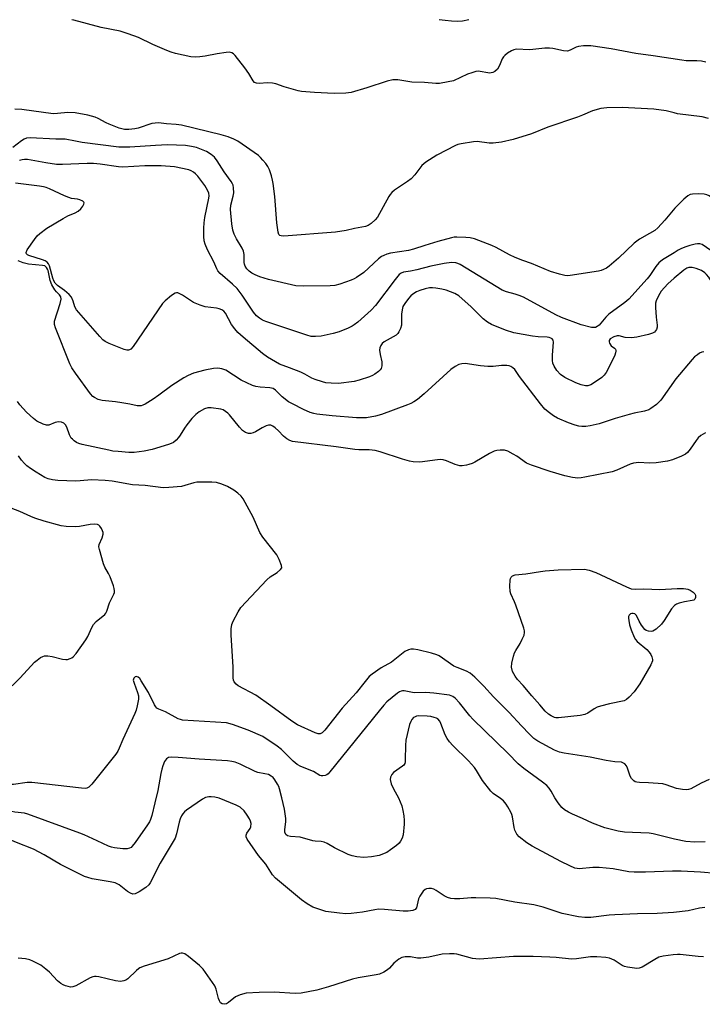
# Model space of a CAD drawing. Units: inches. Extents: x 1327760 to 1333760, y 501447 to 505448.
# Drawn here: x 1329142 to 1329364, y 505128 to 505447 of the extents above; entities that cross this region are included whole.
import ezdxf

# ---------------------------------------------------------------- set-up
doc = ezdxf.new("R2010")
doc.units = ezdxf.units.IN
doc.header["$MEASUREMENT"] = 0
doc.layers.add('Undefined', color=1, linetype='Continuous')

msp = doc.modelspace()

# ---------------------------------------------------------------- linework, layer by layer
at = {"layer": 'Undefined'}
for p, q in [((1329308.425, 505227.9815, 222), (1329305.5615, 505231.2835, 222)), ((1329310.915, 505225.025, 222), (1329308.425, 505227.9815, 222))]:
    msp.add_line(p, q, dxfattribs=at)
for points, elevation in [([(1329287.885, 505447.468), (1329285.901, 505447.016), (1329284.2605, 505446.896), (1329282.3265, 505446.9745), (1329280.285, 505447.185), (1329278.2785, 505447.469)], 236), ([(1329365.6605, 505415.3725), (1329363.6795, 505415.8925), (1329355.656, 505416.961), (1329354.5315, 505417.189), (1329351.997, 505417.8895), (1329347.996, 505418.4015), (1329337.731, 505419.0125), (1329332.7415, 505418.8915), (1329330.718, 505418.6965), (1329328.0105, 505417.884), (1329324.855, 505416.4595), (1329323.2415, 505415.8255), (1329313.604, 505412.635), (1329308.21, 505410.4735), (1329302.3085, 505408.5975), (1329298.5755, 505407.757), (1329295.8455, 505407.418), (1329294.541, 505407.4325), (1329290.6215, 505407.902), (1329289.4895, 505407.882), (1329285.487, 505407.2135), (1329284.3725, 505406.925), (1329283.559, 505406.5925), (1329277.525, 505403.4585), (1329273.961, 505401.2295), (1329272.711, 505400.1095), (1329270.4285, 505397.1445), (1329269.2315, 505395.823), (1329268.059, 505394.924), (1329263.8435, 505392.1185), (1329262.9235, 505391.3925), (1329262.3715, 505390.7495), (1329261.916, 505390.0315), (1329258.2505, 505383.3335), (1329257.537, 505382.467), (1329256.186, 505381.3205), (1329255.213, 505380.675), (1329254.427, 505380.368), (1329250.866, 505379.723), (1329248.1545, 505379.046)], 232), ([(1329227.897, 505377.2265), (1329227.0425, 505377.2625), (1329226.583, 505377.417), (1329226.266, 505377.753), (1329226.0265, 505378.4585), (1329225.6635, 505381.566), (1329225.0025, 505390.07), (1329224.4605, 505394.319), (1329224.2565, 505395.4375), (1329223.8615, 505396.83), (1329223.2085, 505398.7505), (1329222.742, 505399.797), (1329222.073, 505400.7715), (1329221.12, 505401.92), (1329220.308, 505402.7915), (1329219.632, 505403.3705), (1329212.9285, 505407.9975), (1329211.6495, 505408.652), (1329209.767, 505409.4275), (1329207.591, 505410.0845), (1329194.6315, 505413.2525), (1329192.9645, 505413.4735), (1329189.8595, 505413.6245), (1329187.1955, 505413.945), (1329186.1315, 505413.942), (1329185.0885, 505413.7815), (1329180.6485, 505412.293), (1329179.532, 505412.009), (1329177.5945, 505411.801), (1329176.1985, 505411.8495), (1329174.4815, 505412.2895), (1329171.212, 505413.5135), (1329170.184, 505413.9995), (1329167.662, 505415.419), (1329166.6355, 505415.8525), (1329164.2455, 505416.485), (1329160.1495, 505417.194), (1329157.762, 505417.3065), (1329154.477, 505416.977), (1329153.068, 505416.968), (1329142.8075, 505418.307), (1329140.615, 505418.4785)], 232), ([(1329218.5305, 505364.6585), (1329217.538, 505365.2115), (1329216.6265, 505365.867), (1329215.895, 505366.618), (1329215.3595, 505367.4495), (1329215.104, 505368.124), (1329215.0215, 505368.6265), (1329215.037, 505371.2485), (1329214.825, 505372.3595), (1329214.3565, 505373.361), (1329212.4855, 505376.362), (1329211.7725, 505377.8805), (1329211.2965, 505379.184), (1329210.9855, 505381.196), (1329210.573, 505385.8555), (1329210.719, 505387.2335), (1329211.4595, 505390.163), (1329211.642, 505391.243), (1329211.5915, 505392.923), (1329211.426, 505393.7375), (1329211.235, 505394.2375), (1329210.8215, 505394.9575), (1329208.559, 505398.089), (1329206.2595, 505401.6975), (1329205.366, 505402.804), (1329204.2595, 505403.73), (1329202.7915, 505404.6375), (1329201.1885, 505405.373), (1329199.5745, 505405.956), (1329197.933, 505406.3665), (1329195.9765, 505406.6725), (1329190.083, 505406.8055), (1329186.184, 505406.691), (1329177.9295, 505406.0525), (1329174.3355, 505406.073), (1329162.439, 505407.6335), (1329160.2215, 505407.994), (1329156.9015, 505408.6835), (1329153.851, 505408.7405), (1329145.523, 505409.115), (1329144.376, 505409.0185), (1329143.596, 505408.7405), (1329142.711, 505408.15), (1329139.8965, 505405.965)], 230), ([(1329219.9765, 505350.535), (1329219.0315, 505351.322), (1329218.029, 505352.5005), (1329214.3995, 505358.0125), (1329212.6955, 505360.259), (1329211.269, 505361.6585), (1329207.25, 505365.1295), (1329206.4665, 505365.9825), (1329206.094, 505366.646), (1329205.1145, 505368.92), (1329203.1285, 505372.808), (1329202.35, 505374.633), (1329202.0565, 505375.7215), (1329201.9045, 505377.139), (1329201.929, 505379.7655), (1329201.995, 505381.515), (1329202.2055, 505383.2685), (1329203.577, 505389.5275), (1329203.6355, 505390.3285), (1329203.534, 505391.1205), (1329203.1245, 505392.1635), (1329202.2835, 505393.6625), (1329199.9275, 505396.629), (1329199.166, 505397.4685), (1329198.5425, 505398.005), (1329197.8605, 505398.4025), (1329197.03, 505398.6985), (1329192.35, 505399.7165), (1329188.1155, 505400.0555), (1329182.73, 505400.047), (1329175.604, 505399.5855), (1329174.2575, 505399.6785), (1329168.3015, 505400.6015), (1329166.0995, 505400.8115), (1329164.0635, 505400.8045), (1329156.026, 505400.4505), (1329154.1275, 505400.4905), (1329150.6555, 505400.976), (1329144.648, 505402.0575), (1329143.6825, 505402.1105), (1329142.9515, 505402.002), (1329142.103, 505401.7565)], 228), ([(1329159.47, 505356.151), (1329158.982, 505357.387), (1329158.266, 505358.243), (1329156.7245, 505359.5455), (1329154.4265, 505361.177), (1329153.6805, 505361.983), (1329153.2745, 505362.7185), (1329152.9715, 505363.536), (1329151.8285, 505367.5415), (1329151.5085, 505368.2195), (1329151.0725, 505368.7885), (1329150.378, 505369.2295), (1329149.571, 505369.551), (1329145.1005, 505370.925), (1329144.672, 505371.149), (1329144.352, 505371.425), (1329144.218, 505371.7445), (1329144.226, 505371.929), (1329144.604, 505372.7315), (1329146.941, 505376.1415), (1329147.868, 505377.2885), (1329148.6885, 505378.047), (1329150.931, 505379.7515), (1329156.221, 505382.9185), (1329157.767, 505383.763), (1329160.2055, 505384.7725), (1329161.176, 505385.302), (1329161.983, 505386.0805), (1329162.6545, 505386.964), (1329162.9955, 505387.6155), (1329163.0365, 505388.0115), (1329162.9615, 505388.196), (1329162.653, 505388.5245), (1329161.711, 505389.0415), (1329160.91, 505389.2445), (1329158.9875, 505389.471), (1329158.067, 505389.7085), (1329156.69, 505390.2805), (1329151.8235, 505392.575), (1329150.7255, 505393.009), (1329149.8945, 505393.2425), (1329148.559, 505393.4695), (1329140.8215, 505394.417)], 226), ([(1329380.111, 505374.197), (1329377.6305, 505375.9925), (1329376.991, 505376.5695), (1329376.6715, 505376.966), (1329376.2745, 505377.9255), (1329375.844, 505380.1475), (1329375.512, 505381.2015), (1329374.969, 505382.119), (1329374.0105, 505383.209), (1329369.491, 505387.746), (1329368.637, 505388.4885), (1329365.8995, 505390.2795), (1329365.115, 505390.6605), (1329364.2935, 505390.8575), (1329362.567, 505390.91), (1329360.542, 505390.8315), (1329359.7205, 505390.689), (1329358.9865, 505390.3305), (1329357.69, 505389.199), (1329354.7945, 505386.299), (1329351.538, 505382.447), (1329349.2765, 505379.949), (1329348.2515, 505379.0875), (1329346.5305, 505378.0225)], 230), ([(1329248.1545, 505379.046), (1329244.6475, 505378.5255), (1329227.897, 505377.2265)], 232), ([(1329346.5305, 505378.0225), (1329343.3505, 505376.176), (1329341.5885, 505374.9005), (1329336.5135, 505370.0195), (1329333.4815, 505367.42), (1329332.587, 505366.8305), (1329331.647, 505366.3365), (1329330.8395, 505366.0685), (1329329.9675, 505365.8885), (1329320.809, 505364.446), (1329319.9265, 505364.357), (1329319.052, 505364.3895), (1329317.326, 505364.8175), (1329314.475, 505365.7435), (1329308.29, 505368.329), (1329305.4515, 505369.322), (1329302.954, 505370.322)], 230), ([(1329302.954, 505370.322), (1329301.102, 505371.1705), (1329296.758, 505373.5655), (1329295.4365, 505374.172), (1329289.7185, 505376.3395), (1329288.402, 505376.6495), (1329286.969, 505376.7995), (1329284.0365, 505376.8985), (1329283.1645, 505376.8515), (1329282.3275, 505376.7045), (1329277.893, 505375.492), (1329273.6135, 505374.1875), (1329270.0145, 505372.943), (1329268.34, 505372.497)], 230), ([(1329378.7845, 505361.4475), (1329372.198, 505368.2675), (1329370.9195, 505369.491), (1329365.0915, 505373.5595), (1329363.603, 505374.4525), (1329362.8625, 505374.7055), (1329362.18, 505374.7495), (1329361.3555, 505374.6235), (1329359.698, 505374.1825), (1329358.3305, 505373.7475), (1329356.952, 505373.1785), (1329355.887, 505372.6455), (1329354.5285, 505371.8315)], 228), ([(1329268.34, 505372.497), (1329262.466, 505371.6705), (1329261.367, 505371.382), (1329260.315, 505370.9815), (1329259.576, 505370.5665), (1329258.6625, 505369.828), (1329253.903, 505365.4415), (1329251.5175, 505363.786), (1329250.7575, 505363.364), (1329249.686, 505362.9165), (1329246.1015, 505361.67), (1329244.427, 505361.2055), (1329242.97, 505361.0845), (1329234.418, 505360.9615), (1329231.777, 505361.0465), (1329222.86, 505363.086), (1329220.139, 505363.9985), (1329218.5305, 505364.6585)], 230), ([(1329354.5285, 505371.8315), (1329350.8155, 505369.501), (1329349.6055, 505368.546), (1329348.5895, 505367.3065), (1329346.6815, 505364.461), (1329345.808, 505363.3165), (1329339.8845, 505356.8045), (1329338.562, 505355.6735), (1329333.4125, 505351.891), (1329332.3855, 505350.8805), (1329330.203, 505348.2875), (1329329.599, 505347.8315), (1329328.989, 505347.5915)], 228), ([(1329155.2755, 505355.3475), (1329155.5755, 505356.7045), (1329155.4715, 505357.4605), (1329155.0535, 505358.1115), (1329154.07, 505359.108), (1329153.553, 505359.7535), (1329152.56, 505361.418), (1329152.102, 505362.803), (1329151.378, 505366.0055), (1329151.197, 505366.5425), (1329150.8895, 505367.0845), (1329150.269, 505367.5225), (1329149.513, 505367.734), (1329145.0305, 505368.159), (1329143.3085, 505368.53), (1329141.7165, 505369.2225)], 224), ([(1329302.966, 505358.3705), (1329300.1015, 505359.114), (1329298.754, 505359.657), (1329285.07, 505368.0215), (1329284.399, 505368.3445), (1329283.6845, 505368.5585), (1329282.2515, 505368.6065), (1329279.927, 505368.3125), (1329275.6195, 505367.425), (1329271.0555, 505366.223), (1329269.018, 505365.8755)], 228), ([(1329269.018, 505365.8755), (1329266.741, 505365.481), (1329265.993, 505365.1915), (1329265.337, 505364.74), (1329264.0155, 505363.1825), (1329257.585, 505354.6955), (1329256.1935, 505353.131), (1329251.861, 505349.2845), (1329250.739, 505348.38), (1329250.0175, 505347.9335), (1329248.746, 505347.3125), (1329245.871, 505346.1025), (1329243.9205, 505345.6095), (1329239.968, 505344.7905), (1329238.196, 505344.603), (1329236.799, 505344.681), (1329235.399, 505345.056), (1329222.055, 505349.4615), (1329220.9575, 505349.9195), (1329219.9765, 505350.535)], 228), ([(1329378.3, 505344.075), (1329375.527, 505346.121), (1329374.41, 505347.0455), (1329373.4485, 505348.1265), (1329371.711, 505350.4735), (1329371.267, 505351.2185), (1329370.786, 505352.263), (1329367.2765, 505361.5075), (1329366.725, 505362.497), (1329365.7795, 505363.884), (1329365.0855, 505364.7535), (1329364.4875, 505365.3095), (1329363.4055, 505366.013), (1329361.721, 505366.697), (1329360.3815, 505367.0515), (1329359.347, 505367.0255), (1329358.626, 505366.7725), (1329357.721, 505366.211), (1329354.537, 505363.5425)], 226), ([(1329354.537, 505363.5425), (1329352.5065, 505361.682), (1329350.349, 505359.382), (1329349.4305, 505357.878), (1329348.7045, 505356.263), (1329348.5025, 505355.431), (1329348.473, 505354.0195), (1329348.689, 505350.863), (1329349.0255, 505348.3135), (1329349.021, 505347.6115)], 226), ([(1329265.2405, 505346.1315), (1329264.898, 505345.615), (1329264.3235, 505345.0695), (1329260.475, 505342.861), (1329259.8365, 505342.3685), (1329259.3295, 505341.7405), (1329259.005, 505340.9955), (1329258.922, 505340.199), (1329259.1215, 505338.8215), (1329259.67, 505336.3965), (1329259.739, 505335.601), (1329259.678, 505335.061), (1329259.4275, 505334.2945), (1329259.142, 505333.8415), (1329258.5615, 505333.249), (1329257.4355, 505332.3795), (1329256.707, 505331.935), (1329255.6485, 505331.491), (1329252.352, 505330.418), (1329250.6755, 505329.9795), (1329245.66, 505329.4185), (1329243.2995, 505329.477), (1329241.54, 505329.6275), (1329240.4385, 505329.8775), (1329238.0455, 505330.693), (1329237.0025, 505331.1475), (1329234.6565, 505332.443), (1329233.38, 505333.036), (1329229.744, 505334.5025), (1329226.4805, 505335.637), (1329222.597, 505337.869), (1329220.987, 505339.1325), (1329214.6945, 505344.402), (1329212.9575, 505345.9745), (1329211.9855, 505347.093), (1329210.91, 505348.509), (1329208.91, 505352.1855), (1329208.3715, 505352.8175), (1329207.7305, 505353.3165), (1329206.939, 505353.6315), (1329206.082, 505353.824), (1329202.3755, 505354.2215), (1329200.6945, 505354.7595), (1329198.537, 505355.717), (1329194.9705, 505358.101), (1329193.538, 505358.795), (1329193.0725, 505358.8505), (1329192.5865, 505358.7145), (1329191.386, 505357.9105)], 226), ([(1329269.7865, 505358.368), (1329269.142, 505357.8345), (1329268.364, 505356.9825), (1329267.113, 505355.39), (1329266.5475, 505354.4155), (1329266.274, 505353.3185), (1329266.118, 505351.8755), (1329266.0785, 505348.2985), (1329265.783, 505347.269), (1329265.2405, 505346.1315)], 226), ([(1329349.021, 505347.6115), (1329348.8255, 505346.8845), (1329348.5535, 505346.444), (1329348.19, 505346.075), (1329347.529, 505345.7025), (1329346.2125, 505345.286), (1329342.465, 505344.4545), (1329340.73, 505344.203), (1329338.7015, 505344.301), (1329336.735, 505344.7945), (1329336.0435, 505344.853), (1329334.9955, 505344.5395), (1329333.833, 505343.827), (1329333.4285, 505343.2855), (1329333.425, 505342.87), (1329333.5735, 505342.425), (1329334.131, 505341.5795), (1329335.1675, 505340.824), (1329335.4935, 505340.489), (1329335.6595, 505340.077), (1329335.671, 505339.838), (1329335.577, 505339.331), (1329335.28, 505338.535), (1329332.9705, 505333.6725), (1329332.515, 505332.9385), (1329331.8245, 505332.0875), (1329331.0485, 505331.3135), (1329330.3725, 505330.7905), (1329327.4695, 505328.964), (1329326.499, 505328.6455), (1329325.7475, 505328.6315), (1329324.338, 505328.9655), (1329322.668, 505329.563), (1329319.0645, 505331.3755), (1329317.6325, 505332.2915), (1329316.525, 505333.5765), (1329315.583, 505335), (1329315.182, 505336.0215), (1329315.0965, 505336.8515), (1329315.1185, 505338.5695), (1329315.44, 505342.7955), (1329315.2815, 505343.489), (1329314.965, 505343.849), (1329314.525, 505344.122), (1329314.013, 505344.3175), (1329313.342, 505344.441), (1329310.381, 505344.556), (1329308.602, 505344.7455), (1329302.55, 505345.775), (1329299.8055, 505346.679), (1329295.2345, 505348.581), (1329293.9805, 505349.305), (1329292.613, 505350.3885), (1329288.6845, 505354.3135), (1329284.6525, 505357.8155), (1329283.435, 505358.5435), (1329280.5735, 505359.689), (1329279.202, 505360.0125), (1329277.2415, 505360.327), (1329276.1195, 505360.443), (1329275.182, 505360.413), (1329273.7275, 505360.114), (1329272.0145, 505359.593), (1329270.983, 505359.1115), (1329269.7865, 505358.368)], 226), ([(1329327.733, 505347.59), (1329324.33, 505348.3795), (1329318.04, 505350.767), (1329316.202, 505351.6655), (1329305.6365, 505357.366), (1329304.3145, 505357.9715), (1329302.966, 505358.3705)], 228), ([(1329166.4315, 505324.805), (1329165.926, 505325.1945), (1329165.1605, 505326.0645), (1329160.2495, 505332.715), (1329159.0975, 505334.417), (1329158.4675, 505335.762), (1329153.7685, 505347.3995), (1329153.4555, 505348.513), (1329153.432, 505349.074), (1329153.512, 505349.637), (1329155.2755, 505355.3475)], 224), ([(1329191.386, 505357.9105), (1329189.3215, 505356.1895), (1329188.522, 505355.344), (1329179.017, 505341.397), (1329178.265, 505340.549), (1329177.8525, 505340.2955), (1329177.428, 505340.1905), (1329176.9075, 505340.224), (1329176.0985, 505340.4505), (1329171.171, 505342.403), (1329169.866, 505343.0245), (1329169.182, 505343.5425), (1329168.1755, 505344.6), (1329160.6405, 505353.2715), (1329160.058, 505354.247), (1329159.47, 505356.151)], 226), ([(1329328.989, 505347.5915), (1329328.4075, 505347.53), (1329327.733, 505347.59)], 228), ([(1329364.2135, 505339.6055), (1329363.5635, 505339.544), (1329362.818, 505339.207), (1329362.1085, 505338.7245), (1329361.1995, 505337.9945), (1329360.373, 505337.177), (1329355.1095, 505330.849), (1329350.1995, 505323.9795), (1329348.8005, 505322.592), (1329347.0275, 505321.2345), (1329346.2905, 505320.856), (1329344.9755, 505320.3965), (1329341.583, 505319.746), (1329340, 505319.3545), (1329335.4335, 505317.972), (1329330.2355, 505316.2495), (1329327.335, 505315.617), (1329325.9225, 505315.4355), (1329324.584, 505315.419), (1329323.5745, 505315.537), (1329322.4465, 505315.846), (1329320.2215, 505316.631), (1329316.6525, 505318.1285), (1329315.45, 505318.87), (1329314.0835, 505319.8625), (1329312.6275, 505321.083), (1329311.1655, 505322.7245), (1329304.395, 505331.6285), (1329302.808, 505333.971), (1329302.2175, 505334.497), (1329301.5165, 505334.8815), (1329301.0115, 505335.0565), (1329300.2205, 505335.1735), (1329298.5805, 505335.171), (1329295.814, 505334.896), (1329294.1305, 505334.8615), (1329291.676, 505335.0675), (1329286.772, 505335.8435), (1329285.69, 505335.799), (1329284.6875, 505335.53), (1329283.4945, 505334.9015), (1329282.1295, 505333.91), (1329273.4545, 505326.0255), (1329271.2895, 505324.224), (1329270.1255, 505323.422), (1329269.1, 505322.894), (1329268.009, 505322.4465), (1329259.5565, 505319.302), (1329257.634, 505318.763), (1329254.7285, 505318.246), (1329253.261, 505318.1955), (1329251.497, 505318.246), (1329243.6235, 505318.916), (1329238.617, 505319.4295), (1329237.57, 505319.6365), (1329236.453, 505319.97), (1329234.3065, 505320.8855), (1329230.648, 505322.728), (1329229.38, 505323.446), (1329227.36, 505325.0365), (1329225.2115, 505327.2175), (1329224.4345, 505327.765), (1329223.3615, 505327.988), (1329220.154, 505328.186), (1329218.784, 505328.45), (1329217.706, 505328.767), (1329215.8405, 505329.582), (1329214.0215, 505330.5005), (1329209.1025, 505333.684), (1329207.8055, 505334.1365), (1329206.463, 505334.3575), (1329205.0835, 505334.268), (1329202.2815, 505333.664), (1329198.616, 505332.725), (1329196.8635, 505332.0105), (1329195.3975, 505331.184), (1329191.532, 505328.691), (1329187.35, 505325.5465), (1329185.5125, 505324.3), (1329182.889, 505322.6665), (1329182.14, 505322.323), (1329181.6145, 505322.1755), (1329180.807, 505322.0725), (1329180.269, 505322.0915), (1329177.938, 505322.683), (1329175.3065, 505323.14), (1329173.2555, 505323.412), (1329168.918, 505323.8245), (1329167.584, 505324.2305), (1329166.4315, 505324.805)], 224), ([(1329364.7025, 505313.3255), (1329363.244, 505312.46), (1329362.365, 505311.7725), (1329361.661, 505310.9045), (1329359.7705, 505308.064), (1329358.8605, 505307.0125), (1329358.244, 505306.4705), (1329356.992, 505305.794), (1329354.0345, 505304.6075), (1329352.376, 505304.184), (1329348.7135, 505303.6235), (1329346.4835, 505303.5325), (1329343.062, 505303.6765), (1329341.3615, 505303.499), (1329340.328, 505303.173), (1329335.9975, 505301.242), (1329334.393, 505300.6595), (1329325.6045, 505298.915), (1329324.4275, 505298.734), (1329323.293, 505298.6915), (1329321.603, 505298.8305), (1329319.0285, 505299.386), (1329314.3435, 505300.765), (1329308.2315, 505302.8195), (1329306.655, 505303.56), (1329303.522, 505305.7315), (1329302.308, 505306.4775), (1329300.5765, 505307.371), (1329299.5535, 505307.7185), (1329298.1365, 505307.7315), (1329296.9885, 505307.571), (1329296.15, 505307.3605), (1329294.6155, 505306.634), (1329289.9265, 505303.8835), (1329288.96, 505303.4105), (1329287.9695, 505303.0555), (1329287.168, 505302.873), (1329285.8105, 505302.6945), (1329284.9995, 505302.6905), (1329284.231, 505302.824), (1329283.4775, 505303.057), (1329280.6555, 505304.307), (1329279.649, 505304.5765), (1329278.667, 505304.649), (1329277.803, 505304.6), (1329272.0315, 505303.885), (1329269.8415, 505303.9385), (1329268.7075, 505304.146), (1329266.428, 505304.7605), (1329259.151, 505307.225), (1329257.4745, 505307.6505), (1329255.597, 505307.8415), (1329252.2765, 505307.8245), (1329250.905, 505307.9215), (1329244.8765, 505308.811), (1329230.742, 505310.557), (1329229.797, 505310.8865), (1329228.89, 505311.4645), (1329227.8315, 505312.33), (1329226.137, 505314.0305), (1329225.0485, 505315.0085), (1329224.3595, 505315.5085), (1329223.627, 505315.813), (1329222.869, 505315.8335), (1329222.1135, 505315.605), (1329220.8785, 505314.981), (1329218.704, 505313.6645), (1329217.9645, 505313.328), (1329217.22, 505313.1495), (1329216.456, 505313.16), (1329215.434, 505313.5115), (1329214.5225, 505314.1515), (1329213.535, 505315.2145), (1329210.302, 505319.166), (1329209.672, 505319.79), (1329208.984, 505320.328), (1329208.246, 505320.778), (1329207.4535, 505321.065), (1329204.3365, 505321.5085), (1329203.219, 505321.518), (1329202.155, 505321.1955), (1329200.396, 505320.173), (1329199.308, 505319.3165), (1329197.9845, 505317.975), (1329196.4155, 505315.9895), (1329195.5985, 505314.848), (1329194.213, 505312.5505), (1329193.6985, 505311.8365), (1329192.917, 505310.9925), (1329192.0515, 505310.254), (1329191.3025, 505309.8455), (1329190.4835, 505309.5455), (1329185.1175, 505307.9645), (1329182.537, 505307.454), (1329179.3615, 505307.0245), (1329177.6315, 505306.995), (1329174.15, 505307.245), (1329172.416, 505307.4245), (1329171.0415, 505307.6775), (1329162.461, 505309.611), (1329161.364, 505309.921), (1329160.601, 505310.274), (1329159.894, 505310.7275), (1329159.251, 505311.252), (1329158.8895, 505311.6565), (1329158.3695, 505312.688), (1329157.4605, 505315.224), (1329157.041, 505315.929), (1329156.4975, 505316.469), (1329155.782, 505316.7955), (1329154.72, 505316.9255), (1329153.7145, 505316.692), (1329151.627, 505315.8025), (1329150.851, 505315.8045), (1329149.813, 505316.148), (1329147.763, 505317.155), (1329146.6275, 505317.979), (1329144.3265, 505320.0395), (1329142.259, 505322.407), (1329141.5025, 505323.5235)], 222), ([(1329223.645, 505224.759), (1329218.831, 505228.1865), (1329213.013, 505231.213), (1329212.3625, 505231.725), (1329211.763, 505232.533), (1329211.583, 505233.023), (1329211.472, 505233.8625), (1329211.3945, 505237.3905), (1329210.843, 505247.6415), (1329210.8375, 505249.6775), (1329211.054, 505251.121), (1329211.4155, 505252.201), (1329213.041, 505255.1955), (1329213.9795, 505256.613), (1329222.3775, 505265.6425), (1329223.4825, 505266.613), (1329225.6855, 505268.066), (1329226.798, 505268.9665), (1329227.195, 505269.585), (1329227.1605, 505270.3155), (1329226.4125, 505272.192), (1329225.5705, 505273.759), (1329221.1055, 505279.528), (1329220.104, 505280.9885), (1329217.8925, 505286.008), (1329214.656, 505291.932), (1329213.989, 505292.7955), (1329213.003, 505293.7425), (1329211.622, 505294.7605), (1329209.6455, 505295.953), (1329207.7175, 505296.7075), (1329206.015, 505297.185), (1329204.573, 505297.3155), (1329200.7805, 505297.393), (1329199.681, 505297.3405), (1329198.72, 505297.1775), (1329195.761, 505296.2355), (1329194.642, 505295.9865), (1329190.5325, 505295.572), (1329188.77, 505295.4915), (1329182.8995, 505296.233), (1329178.7275, 505296.509), (1329172.172, 505297.6575), (1329169.9345, 505297.914), (1329165.4835, 505298.05), (1329161.8385, 505297.727), (1329160.375, 505297.6865), (1329154.5265, 505297.906), (1329152.795, 505298.106), (1329151.3965, 505298.46), (1329150.315, 505298.9), (1329147.4695, 505300.555), (1329145.6185, 505301.8205), (1329144.5185, 505302.6605), (1329143.698, 505303.439), (1329142.7655, 505304.5175), (1329141.7705, 505305.8915)], 220), ([(1329137.117, 505228.761), (1329142.3445, 505233.805), (1329146.944, 505238.883), (1329147.815, 505239.6095), (1329148.9685, 505240.39), (1329149.687, 505240.773), (1329150.186, 505240.941), (1329151.3035, 505240.9705), (1329152.7215, 505240.7145), (1329156.0435, 505239.847), (1329157.1415, 505239.726), (1329157.707, 505239.8035), (1329158.5285, 505240.0665), (1329159.042, 505240.3215), (1329159.5015, 505240.661), (1329160.468, 505241.775), (1329163.645, 505246.1485), (1329164.2265, 505247.188), (1329165.549, 505250.2015), (1329166.1345, 505251.128), (1329167.0185, 505252.09), (1329169.774, 505254.418), (1329170.125, 505254.841), (1329170.4665, 505255.4705), (1329171.268, 505258.1345), (1329172.744, 505261.003), (1329172.9255, 505261.526), (1329172.978, 505262.053), (1329172.842, 505262.853), (1329172.592, 505263.664), (1329171.488, 505266.6385), (1329170.988, 505267.6895), (1329169.8375, 505269.749), (1329169.377, 505270.8125), (1329168.0225, 505275.519), (1329167.893, 505276.3365), (1329167.968, 505277.103), (1329168.932, 505279.236), (1329169.2465, 505280.4915), (1329169.2125, 505281.013), (1329169.051, 505281.55), (1329168.6745, 505282.326), (1329168.1805, 505283.0175), (1329167.7965, 505283.3455), (1329167.3865, 505283.558), (1329166.421, 505283.733), (1329165.071, 505283.613), (1329161.547, 505282.9955), (1329160.378, 505282.8765), (1329157.255, 505282.9555), (1329155.5745, 505283.143), (1329150.1095, 505284.688), (1329147.0895, 505285.6645), (1329145.736, 505286.1945), (1329142.234, 505287.8645), (1329139.4255, 505288.912)], 218), ([(1329305.5615, 505231.2835), (1329303.761, 505233.2865), (1329302.9165, 505234.386), (1329302.1465, 505235.906), (1329301.7715, 505237.235), (1329301.9045, 505238.606), (1329302.451, 505240.8215), (1329302.795, 505241.9025), (1329303.168, 505242.6935), (1329304.5755, 505244.9935), (1329305.272, 505246.3255), (1329305.86, 505247.6835), (1329306.042, 505248.5095), (1329306.007, 505249.0605), (1329305.8055, 505249.895), (1329303.198, 505257.4465), (1329302.7675, 505258.547), (1329301.562, 505261.071), (1329301.3055, 505261.8505), (1329301.2175, 505263.544), (1329301.3695, 505265.543), (1329301.482, 505266.0735), (1329301.6835, 505266.547), (1329302.117, 505266.987), (1329303.0075, 505267.2665), (1329306.44, 505267.5365), (1329311.1415, 505268.39), (1329312.701, 505268.6), (1329316.9435, 505268.8395), (1329325.4285, 505269.057), (1329326.9645, 505268.7455), (1329329.124, 505268.0395), (1329339.049, 505263.3195), (1329340.642, 505262.747), (1329341.8795, 505262.647), (1329344.6995, 505262.7445), (1329349.9255, 505262.5345), (1329355.5675, 505262.8705), (1329357.5615, 505262.844), (1329358.4015, 505262.7445), (1329358.951, 505262.5945), (1329359.7505, 505262.2375), (1329360.727, 505261.625), (1329361.2715, 505261.048), (1329361.4385, 505260.6055), (1329361.476, 505259.905), (1329361.253, 505259.313), (1329360.8935, 505259.059), (1329360.4195, 505258.897), (1329357.896, 505258.458), (1329356.1805, 505258.041), (1329355.373, 505257.7475), (1329354.6745, 505257.313), (1329353.736, 505256.2235), (1329351.3215, 505252.4355), (1329350.4435, 505251.2285), (1329348.7565, 505249.6645), (1329347.603, 505248.9295), (1329347.0945, 505248.823), (1329346.2805, 505248.925), (1329345.4955, 505249.2325), (1329345.0455, 505249.557), (1329343.981, 505250.912), (1329343.2165, 505252.1785), (1329342.291, 505254.0195), (1329341.7925, 505254.551), (1329341.241, 505254.7515), (1329340.8425, 505254.7275), (1329340.4465, 505254.5675), (1329339.9695, 505254.144), (1329339.7915, 505253.736), (1329339.748, 505253.232), (1329339.826, 505252.4085), (1329340.1, 505250.9945), (1329340.604, 505249.3545), (1329341.609, 505247.022), (1329342.0125, 505246.2965), (1329342.546, 505245.6405), (1329345.688, 505242.99), (1329346.4995, 505242.1605), (1329346.9625, 505241.419), (1329347.315, 505240.6245), (1329347.5185, 505239.818), (1329347.49, 505239.2875), (1329346.9465, 505237.9915), (1329343.3885, 505231.8515), (1329341.5315, 505229.297), (1329339.974, 505227.529), (1329339.112, 505226.7655), (1329338.3665, 505226.3895), (1329333.5615, 505225.329)], 222), ([(1329292.7445, 505231.1115), (1329289.905, 505234.004), (1329288.321, 505235.2955), (1329287.129, 505235.958), (1329284.148, 505237.131), (1329283.108, 505237.644), (1329278.292, 505240.9775), (1329277.498, 505241.321), (1329275.8115, 505241.794), (1329271.3275, 505242.904), (1329269.954, 505243.0825), (1329269.145, 505243.0825), (1329268.3675, 505242.9575), (1329267.1915, 505242.3495), (1329262.8515, 505238.9175), (1329259.49, 505237.017), (1329256.506, 505235.015), (1329255.6075, 505234.2465), (1329254.28, 505232.659)], 220), ([(1329195.0465, 505220.115), (1329194.3525, 505220.2665), (1329193.595, 505220.5525), (1329189.495, 505222.786), (1329187.347, 505223.607), (1329186.6975, 505223.974), (1329186.347, 505224.3545), (1329185.9265, 505225.052), (1329184.008, 505229.0835), (1329181.6165, 505232.8855), (1329181.101, 505233.5635), (1329180.564, 505234.0605), (1329180.005, 505234.2685), (1329179.6385, 505234.1815), (1329179.1935, 505233.6935), (1329179.037, 505233.0175), (1329179.2605, 505232.052), (1329180.399, 505229.098), (1329180.703, 505228.0145), (1329180.711, 505226.9175), (1329180.2805, 505224.6995), (1329179.927, 505223.326), (1329179.532, 505222.2555), (1329175.6235, 505213.778), (1329174.487, 505210.958)], 218), ([(1329254.28, 505232.659), (1329251.338, 505228.928), (1329246.8675, 505223.9555), (1329241.144, 505216.8135), (1329240.34, 505216.014), (1329239.68, 505215.6875), (1329238.991, 505215.645), (1329238.0835, 505215.913), (1329232.366, 505218.568), (1329230.477, 505219.762), (1329223.645, 505224.759)], 220), ([(1329335.3145, 505206.5855), (1329332.487, 505206.945), (1329327.3235, 505208.085), (1329318.838, 505209.4055), (1329317.3975, 505209.7), (1329315.7755, 505210.3775), (1329310.2845, 505213.304), (1329309.0705, 505214.111), (1329307.623, 505215.497), (1329305.025, 505218.1865), (1329301.014, 505222.546), (1329295.9175, 505227.7075), (1329292.7445, 505231.1115)], 220), ([(1329276.5765, 505228.856), (1329273.985, 505229.083), (1329270.4515, 505228.9765), (1329269.636, 505229.067), (1329266.937, 505229.614), (1329266.4305, 505229.622), (1329265.968, 505229.5295), (1329265.4665, 505229.302), (1329264.7525, 505228.825), (1329261.3195, 505226.0325), (1329260.2935, 505224.9745), (1329258.7795, 505223.107)], 218), ([(1329315.8415, 505194.865), (1329314.641, 505197.0785), (1329313.962, 505197.9995), (1329313.2015, 505198.851), (1329311.8095, 505199.972), (1329305.74, 505204.3605), (1329303.9875, 505205.8575), (1329300.652, 505209.2345), (1329289.2595, 505220.401), (1329288.2745, 505221.511), (1329284.921, 505225.673), (1329283.469, 505227.242), (1329282.6875, 505227.815), (1329281.696, 505228.2), (1329276.5765, 505228.856)], 218), ([(1329333.5615, 505225.329), (1329330.6725, 505224.6095), (1329329.583, 505224.2525), (1329328.611, 505223.7225), (1329326.5625, 505222.313), (1329325.534, 505221.8965), (1329324.0965, 505221.644), (1329317.061, 505220.7895), (1329316.2115, 505220.8385), (1329315.692, 505220.988), (1329314.6915, 505221.462), (1329313.734, 505222.0475), (1329312.651, 505222.9995), (1329310.915, 505225.025)], 222), ([(1329258.7795, 505223.107), (1329242.859, 505203.278), (1329242.2525, 505202.6425), (1329241.801, 505202.3085), (1329241.301, 505202.1005), (1329240.4995, 505201.966), (1329239.971, 505201.993), (1329239.5245, 505202.1355), (1329237.5165, 505203.3985), (1329233.425, 505205.074), (1329232.23, 505205.675), (1329230.912, 505206.7685), (1329227.098, 505210.536), (1329225.7065, 505211.635), (1329221.032, 505214.7535), (1329216.344, 505216.81), (1329211.1935, 505218.6435), (1329209.251, 505219.1705), (1329195.0465, 505220.115)], 218), ([(1329276.682, 505220.985), (1329275.5505, 505221.239), (1329274.4245, 505221.38), (1329271.595, 505221.486), (1329270.9955, 505221.3865), (1329270.463, 505221.1875), (1329269.9815, 505220.898), (1329269.454, 505220.347), (1329269.087, 505219.697), (1329268.716, 505218.6185), (1329267.4725, 505213.5835), (1329267.338, 505211.8175), (1329267.3135, 505207.3285), (1329267.25, 505206.5595), (1329267.1025, 505205.991), (1329266.795, 505205.5005), (1329266.3935, 505205.118), (1329263.5025, 505203.07), (1329262.96, 505202.4565), (1329262.4785, 505201.5405), (1329262.3775, 505200.7905), (1329262.7645, 505199.426), (1329263.507, 505197.799), (1329265.1475, 505194.8945), (1329266.2285, 505192.2155), (1329266.5425, 505190.7755), (1329266.7915, 505189.002), (1329266.9545, 505187.5205), (1329266.9705, 505186.3415), (1329266.576, 505182.8365), (1329266.2545, 505181.7775), (1329265.7735, 505180.8365), (1329265.32, 505180.193), (1329264.4645, 505179.3855), (1329262.557, 505177.9435), (1329261.3005, 505177.1575), (1329258.845, 505176.1725), (1329256.3155, 505175.6685), (1329253.8915, 505175.451), (1329251.54, 505175.7195), (1329250.092, 505176.0115), (1329248.7495, 505176.516), (1329244.364, 505178.6825), (1329241.9415, 505180.0085), (1329240.97, 505180.421), (1329240.011, 505180.639), (1329238.047, 505180.785), (1329237.2545, 505180.919), (1329233.2295, 505182.0945), (1329230.0795, 505182.322), (1329229.0605, 505182.5705), (1329228.5285, 505182.9695), (1329228.2245, 505183.742), (1329228.2155, 505184.537), (1329228.5395, 505187.053), (1329228.5165, 505188.1705), (1329228.0645, 505191.225), (1329227.195, 505194.8925)], 216), ([(1329298.218, 505194.629), (1329295.862, 505196.285), (1329295.069, 505197.058), (1329292.4085, 505200.515), (1329290.462, 505203.7895), (1329289.758, 505204.727), (1329287.7675, 505206.908), (1329282.6995, 505211.903), (1329281.703, 505212.9915), (1329280.9235, 505214.1295), (1329280.253, 505215.3385), (1329278.8565, 505218.964), (1329278.4815, 505219.75), (1329277.854, 505220.4815), (1329277.4035, 505220.7355), (1329276.682, 505220.985)], 216), ([(1329174.487, 505210.958), (1329174.006, 505209.9735), (1329173.333, 505209.0195), (1329165.59, 505199.3375), (1329164.6185, 505198.308), (1329163.9245, 505197.9595), (1329163.3895, 505197.9015), (1329162.2435, 505197.9725), (1329146.086, 505199.892), (1329144.613, 505199.848), (1329140.1795, 505199.2385), (1329139.3305, 505199.2055), (1329138.561, 505199.2725), (1329137.2425, 505199.68), (1329133.2815, 505201.684), (1329131.056, 505202.59)], 218), ([(1329193.58, 505207.911), (1329191.413, 505208.062), (1329190.4575, 505207.951), (1329189.7895, 505207.5565), (1329189.1685, 505206.6485), (1329188.5975, 505205.3), (1329188.2745, 505204.203), (1329187.976, 505202.805), (1329187.039, 505197.222), (1329185.981, 505193.2405), (1329185.019, 505189.0805), (1329184.6145, 505187.8), (1329184.2715, 505187.0725), (1329183.6495, 505186.0885), (1329179.6, 505180.3165), (1329178.712, 505179.169), (1329178.3045, 505178.7865), (1329177.833, 505178.498), (1329177.039, 505178.27), (1329175.5935, 505178.2985), (1329172.942, 505178.622), (1329171.9515, 505178.834), (1329170.9355, 505179.182), (1329167.288, 505180.887)], 216), ([(1329227.195, 505194.8925), (1329226.5205, 505197.787), (1329226.2315, 505198.5725), (1329225.843, 505199.324), (1329224.9435, 505200.762), (1329224.425, 505201.4125), (1329223.8095, 505201.9195), (1329222.858, 505202.3995), (1329221.744, 505202.7005), (1329219.3975, 505203.113), (1329218.563, 505203.361), (1329213.72, 505205.78), (1329212.1275, 505206.415), (1329211.0265, 505206.71), (1329209.5685, 505206.8595), (1329200.4385, 505207.374), (1329193.58, 505207.911)], 216), ([(1329365.914, 505200.8395), (1329363.373, 505199.641), (1329359.9985, 505197.8295), (1329359.2285, 505197.565), (1329358.6895, 505197.4985), (1329357.298, 505197.555), (1329355.349, 505197.8575), (1329351.996, 505199.1015), (1329350.8665, 505199.3775), (1329346.2525, 505199.7695), (1329343.3035, 505199.831), (1329342.4455, 505199.9235), (1329341.9265, 505200.098), (1329341.4615, 505200.372), (1329340.693, 505201.13), (1329340.33, 505201.8505), (1329339.438, 505204.5195), (1329339.0525, 505205.2645), (1329338.5455, 505205.869), (1329337.92, 505206.276), (1329337.452, 505206.447), (1329335.3145, 505206.5855)], 220), ([(1329167.288, 505180.887), (1329163.0625, 505182.88), (1329161.6805, 505183.4475), (1329144.843, 505189.5665), (1329143.7055, 505189.8565), (1329140.5705, 505190.228), (1329138.6245, 505190.6475), (1329136.4285, 505191.2465), (1329132.945, 505192.514), (1329126.854, 505193.9075), (1329125.4715, 505194.3175), (1329124.5405, 505194.7675), (1329123.8325, 505195.259), (1329118.93, 505199.3615)], 216), ([(1329212.44, 505192.4955), (1329206.952, 505194.7965), (1329205.513, 505195.0835), (1329204.3405, 505195.173), (1329203.4985, 505195.1405), (1329202.4885, 505194.9235), (1329201.476, 505194.434), (1329196.348, 505190.8665)], 214), ([(1329364.5665, 505159.311), (1329362.8355, 505159.0385), (1329359.096, 505158.1315), (1329354.3705, 505157.5995), (1329349.091, 505157.2815), (1329342.6595, 505157.211), (1329335.2715, 505156.8875), (1329333.523, 505156.762), (1329327.553, 505156.042), (1329325.522, 505156.0225), (1329323.48, 505156.2725), (1329318.205, 505157.3405), (1329312.0745, 505159.3385), (1329308.976, 505160.134), (1329302.8035, 505161.0045), (1329296.642, 505162.1705), (1329294.897, 505162.3105), (1329290.178, 505162.4215), (1329288.7195, 505162.3795), (1329284.983, 505162.0895), (1329283.231, 505162.1135), (1329282.0795, 505162.2235), (1329280.9725, 505162.5525), (1329279.9135, 505163.055), (1329277.316, 505164.7985), (1329276.59, 505165.202), (1329275.806, 505165.4235), (1329274.99, 505165.4655), (1329274.209, 505165.3435), (1329273.7475, 505165.1125), (1329273.152, 505164.5495), (1329272.6195, 505163.871), (1329271.985, 505162.8955), (1329271.626, 505162.109), (1329270.962, 505159.1925), (1329270.481, 505158.627), (1329269.782, 505158.2965), (1329268.2075, 505158.057), (1329266.5615, 505158.041), (1329260.5535, 505158.6265), (1329258.613, 505158.6925), (1329257.3785, 505158.535), (1329253.47, 505157.7535), (1329249.7435, 505157.2975), (1329248.013, 505157.213), (1329245.9375, 505157.417), (1329241.4975, 505158.0125), (1329239.2265, 505158.674), (1329237.3335, 505159.4165), (1329235.4865, 505160.4635), (1329233.6315, 505161.752), (1329225.1315, 505168.803), (1329224.2515, 505169.8755), (1329222.048, 505173.35), (1329219.7045, 505176.1315), (1329215.9845, 505181.4935), (1329215.6805, 505182.229), (1329215.6725, 505182.699), (1329215.9245, 505183.37), (1329216.9615, 505184.906), (1329217.1785, 505185.3975), (1329217.2755, 505186.5075), (1329217.102, 505187.3265), (1329216.752, 505188.079), (1329216.0175, 505189.29), (1329214.9845, 505190.638), (1329213.7645, 505191.7825), (1329212.44, 505192.4955)], 214), ([(1329368.208, 505170.282), (1329363.1485, 505170.7625), (1329356.83, 505171.103), (1329354.0055, 505171.091), (1329345.2805, 505170.72), (1329341.5765, 505170.69), (1329339.873, 505170.895), (1329334.7925, 505171.8145), (1329330.219, 505172.2235), (1329328.1985, 505172.2505), (1329323.7785, 505171.8425), (1329323.0305, 505171.897), (1329322.3065, 505172.0695), (1329320.707, 505172.752), (1329317.8295, 505174.187), (1329308.505, 505179.201), (1329306.7605, 505180.2905), (1329304.2425, 505182.2225), (1329303.51, 505183.1), (1329302.8425, 505184.3575), (1329302.6335, 505185.199), (1329302.129, 505188.6585), (1329301.884, 505189.4625), (1329301.5415, 505190.223), (1329300.599, 505191.9435), (1329299.9915, 505192.857), (1329299.124, 505193.8735), (1329298.218, 505194.629)], 216), ([(1329364.649, 505180.541), (1329361.25, 505180.459), (1329358.3405, 505180.656), (1329354.711, 505181.455), (1329347.7735, 505183.228), (1329346.407, 505183.3755), (1329341.0055, 505183.5635), (1329338.413, 505183.764), (1329336.3855, 505184.076), (1329332.07, 505185.076), (1329328.067, 505186.5875), (1329324.818, 505188.1045), (1329321.516, 505189.5245), (1329320.226, 505190.225), (1329318.9975, 505191.009), (1329318.122, 505191.742), (1329316.899, 505193.2895), (1329315.8415, 505194.865)], 218), ([(1329196.348, 505190.8665), (1329195.6885, 505190.342), (1329195.1155, 505189.721), (1329194.6855, 505189.0195), (1329194.2145, 505188.0135), (1329193.8855, 505186.99), (1329193.0965, 505183.1465), (1329192.582, 505181.781), (1329187.733, 505173.618), (1329184.5355, 505167.276), (1329184.0305, 505166.5675), (1329183.149, 505165.803), (1329180.906, 505164.31), (1329179.6255, 505163.6735), (1329178.8605, 505163.626), (1329178.118, 505163.8725), (1329177.1765, 505164.4975), (1329174.4285, 505166.643), (1329173.142, 505167.2735), (1329171.519, 505167.6485), (1329165.6855, 505168.623), (1329164.285, 505168.973), (1329163.202, 505169.363), (1329155.4385, 505173.2635), (1329150.103, 505176.3125)], 214), ([(1329150.103, 505176.3125), (1329146.6425, 505178.2115), (1329141.102, 505180.367), (1329134.2495, 505183.269), (1329131.9895, 505183.8155), (1329120.3335, 505185.7955), (1329119.5995, 505186.0405), (1329118.918, 505186.4085), (1329116.706, 505188.049)], 214), ([(1329219.9225, 505131.6685), (1329215.703, 505131.422), (1329213.7295, 505130.94), (1329212.914, 505130.6385), (1329212.157, 505130.2405), (1329209.933, 505128.464), (1329209.245, 505128.025), (1329208.5325, 505127.8355), (1329207.8505, 505127.941), (1329207.3745, 505128.288), (1329206.995, 505128.9105), (1329206.7255, 505129.7075), (1329205.9395, 505132.792), (1329205.5085, 505133.849), (1329201.739, 505139.2115), (1329200.5405, 505140.4055), (1329196.912, 505143.3725), (1329195.7475, 505144.1915), (1329195.02, 505144.44), (1329194.541, 505144.4435), (1329194.032, 505144.336), (1329190.329, 505142.5885), (1329182.5515, 505140.164), (1329181.1865, 505139.64), (1329180.6935, 505139.3445), (1329180.0205, 505138.7935), (1329177.2475, 505136.145), (1329176.5905, 505135.711), (1329175.913, 505135.421), (1329174.898, 505135.289), (1329173.288, 505135.4285), (1329167.8015, 505136.746), (1329166.9455, 505136.878), (1329166.387, 505136.8695), (1329165.846, 505136.736), (1329165.053, 505136.392), (1329160.3905, 505133.88), (1329159.358, 505133.513), (1329158.6735, 505133.4495), (1329157.843, 505133.572), (1329157.019, 505133.8105), (1329156.2195, 505134.121), (1329155.481, 505134.543), (1329154.3965, 505135.4935), (1329151.8045, 505138.274), (1329150.686, 505139.2645), (1329149.0105, 505140.5015), (1329146.463, 505141.874), (1329145.4025, 505142.308), (1329144.008, 505142.5905), (1329141.72, 505142.842)], 212), ([(1329364.1215, 505143.2775), (1329362.36, 505143.3595), (1329356.5325, 505144.023), (1329355.66, 505144.034), (1329354.1925, 505143.8865), (1329350.9675, 505143.4255), (1329349.5485, 505143.0885), (1329348.247, 505142.4265), (1329344.211, 505139.9365), (1329343.2545, 505139.579), (1329342.498, 505139.486), (1329339.4485, 505139.892), (1329338.4385, 505140.146), (1329337.7125, 505140.487), (1329335.091, 505142.1255), (1329333.562, 505142.8025), (1329332.4085, 505143.0035), (1329329.437, 505143.2005), (1329327.37, 505143.2125), (1329322.8245, 505142.5455), (1329321.2865, 505142.4435), (1329316.255, 505142.9865), (1329314.229, 505143.109), (1329308.8305, 505143.3275), (1329302.4405, 505143.336), (1329291.42, 505142.521), (1329290.2455, 505142.585), (1329289.1585, 505142.759), (1329284.0405, 505144.0945), (1329283.1675, 505144.197), (1329281.6725, 505144.2355), (1329279.2885, 505144.1125), (1329274.9305, 505143.1565), (1329272.352, 505142.765), (1329271.231, 505142.8175), (1329268.999, 505143.228), (1329267.277, 505143.233), (1329266.177, 505143.0225), (1329265.175, 505142.4825), (1329263.5745, 505141.21), (1329262.1455, 505139.5955), (1329261.546, 505139.0405), (1329260.297, 505138.2625), (1329258.951, 505137.661), (1329257.801, 505137.393), (1329252.025, 505136.4305), (1329250.1455, 505136.0235), (1329242.3955, 505133.525), (1329238.544, 505132.435), (1329233.4795, 505131.4685), (1329231.613, 505131.362)], 212), ([(1329231.613, 505131.362), (1329224.719, 505131.8295), (1329219.9225, 505131.6685)], 212)]:
    msp.add_lwpolyline(points, dxfattribs=dict(at, elevation=elevation))
msp.add_polyline3d([(1329364.831, 505433.7025, 234), (1329363.42, 505434, 234), (1329361.974, 505434.1275, 234), (1329358.491, 505434.1595, 234), (1329357.0245, 505434.2955, 234), (1329347.7535, 505435.7585, 234), (1329342.1235, 505436.522, 234), (1329334.0735, 505438.013, 234), (1329327.477, 505439.028, 234), (1329325.1895, 505439.0155, 234), (1329323.509, 505438.8035, 234), (1329322.7515, 505438.529, 234), (1329320.859, 505437.5365, 234), (1329319.966, 505437.3005, 234), (1329318.629, 505437.3925, 234), (1329315.208, 505438.117, 234), (1329314.0525, 505438.2715, 234), (1329312.6165, 505438.208, 234), (1329307.715, 505437.6695, 234), (1329303.341, 505437.8725, 234), (1329302.5615, 505437.7215, 234), (1329301.774, 505437.3595, 234), (1329300.5115, 505436.582, 234), (1329299.581, 505435.8645, 234), (1329299.207, 505435.4545, 234), (1329298.775, 505434.777, 234), (1329297.9135, 505432.577, 234), (1329297.2195, 505431.3795, 234), (1329296.4085, 505430.7005, 234), (1329295.69, 505430.3515, 234), (1329295.1865, 505430.2, 234), (1329294.6555, 505430.152, 234), (1329294.101, 505430.207, 234), (1329291.583, 505430.711, 234), (1329291.0335, 505430.734, 234), (1329290.212, 505430.625, 234), (1329288.854, 505430.26, 234), (1329287.5185, 505429.7955, 234), (1329282.972, 505427.6785, 234), (1329281.2635, 505427.268, 234), (1329278.361, 505426.8105, 234), (1329277.217, 505426.812, 234), (1329273.567, 505427.143, 234), (1329269.38, 505427.2425, 234), (1329264.9355, 505427.9285, 234), (1329264.109, 505427.981, 234), (1329263.287, 505427.932, 234), (1329261.3855, 505427.4705, 234), (1329254.781, 505425.3085, 234), (1329249.7245, 505423.8085, 234), (1329247.9965, 505423.5765, 234), (1329244.2035, 505423.5085, 234), (1329237.8725, 505423.812, 234), (1329233.6725, 505424.1765, 234), (1329232.528, 505424.4235, 234), (1329228.017, 505425.714, 234), (1329225.2925, 505426.7005, 234), (1329224.175, 505426.9025, 234), (1329222.4625, 505426.997, 234), (1329219.949, 505426.77, 234), (1329218.9845, 505426.8285, 234), (1329218.389, 505427.0905, 234), (1329217.9015, 505427.585, 234), (1329216.493, 505430.027, 234), (1329215.213, 505431.815, 234), (1329212.142, 505435.8225, 234), (1329211.5455, 505436.432, 234), (1329210.988, 505436.774, 234), (1329210.2755, 505436.915, 234), (1329209.14, 505436.8505, 234), (1329206.233, 505436.4045, 234), (1329202.388, 505435.5995, 234), (1329200.6275, 505435.3785, 234), (1329199.161, 505435.2865, 234), (1329197.7015, 505435.453, 234), (1329192.763, 505436.5375, 234), (1329191.3375, 505436.94, 234), (1329189.9605, 505437.478, 234), (1329185.331, 505439.461, 234), (1329180.708, 505441.732, 234), (1329177.358, 505442.9295, 234), (1329174.8195, 505443.711, 234), (1329168.606, 505444.938, 234), (1329159.7005, 505447.341, 234), (1329159.1305, 505447.48, 234)], dxfattribs=at)

doc.saveas('drawing.dxf')
